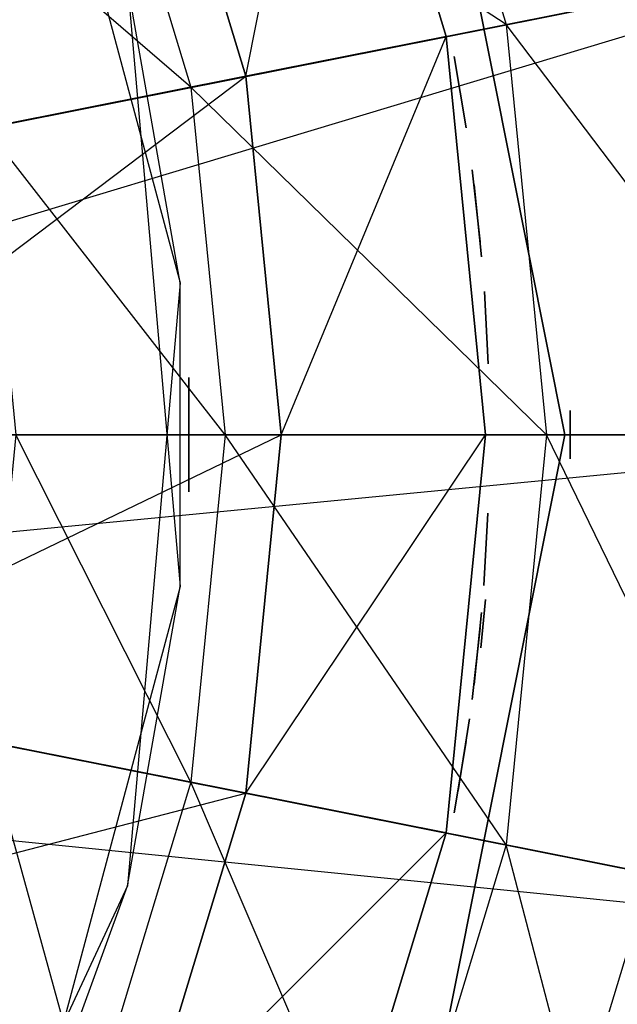
# Model space of a CAD drawing. Units: metres. Extents: x -0.8 to 0.8, y -0.8 to 0.8.
# Drawn here: x 0.37 to 0.51, y -0.13 to 0.1 of the extents above; entities that cross this region are included whole.
import ezdxf

# ---------------------------------------------------------------- set-up
doc = ezdxf.new("R2010")
doc.units = ezdxf.units.M

msp = doc.modelspace()

# ---------------------------------------------------------------- linework, layer by layer
for points in [[(0.424264, 0.424264, -2.656733), (0.000003, 0, -2.656733), (0.333342, 0.498882, -2.656733)], [(0.371375, 0.371375, -3.950066), (0, 0, -3.950066), (0.291787, 0.436691, -3.950066)], [(0.498882, 0.333342, -2.656733), (0.000003, 0, -2.656733), (0.424264, 0.424264, -2.656733)], [(0.43669, 0.291787, -3.950066), (0, 0, -3.950066), (0.371375, 0.371375, -3.950066)], [(0.396194, 0.264728, -3.993816), (0, 0, -3.993816), (0.336935, 0.336935, -3.993816)], [(0.554328, 0.22961, -2.656733), (0.000003, 0, -2.656733), (0.498882, 0.333342, -2.656733)], [(0.166294, 0.111114, -2.626733), (0.184776, 0.076537, -2.626733), (0.498882, 0.333342, -2.626733)], [(0.554328, 0.22961, -2.626733), (0.184776, 0.076537, -2.626733), (0.498882, 0.333342, -2.626733)], [(0.485224, 0.200987, -3.950066), (0, 0, -3.950066), (0.43669, 0.291787, -3.950066)], [(0.440227, 0.182348, -3.993816), (0, 0, -3.993816), (0.396194, 0.264728, -3.993816)], [(0.345713, 0.230998, -5.484695), (0.384135, 0.159114, -5.484695), (0, 0, -5.484722)], [(0.588471, 0.117054, -2.656733), (0.000003, 0, -2.656733), (0.554328, 0.22961, -2.656733)], [(0.184776, 0.076537, -2.626733), (0.196157, 0.039018, -2.626733), (0.554328, 0.22961, -2.626733)], [(0.588471, 0.117054, -2.626733), (0.196157, 0.039018, -2.626733), (0.554328, 0.22961, -2.626733)], [(0.515111, 0.102462, -3.950066), (0, 0, -3.950066), (0.485224, 0.200987, -3.950066)], [(0.495, 0, -2.625914), (0.495, 0, -2.657784), (0.45732, 0.189428, -2.625914)], [(0.45732, 0.189428, -2.657784), (0.495, 0, -2.657784), (0.45732, 0.189428, -2.625914)], [(0.453409, 0.187808, -4.476013), (0.481337, 0.095744, -4.476013), (0.384135, 0.159114, -4.423728)], [(0.453409, 0.187808, -5.432411), (0.481337, 0.095744, -5.432411), (0.384135, 0.159114, -5.484695)], [(0.481337, 0.095744, -4.476013), (0.543293, 0.108068, -4.541112), (0.453409, 0.187808, -4.476013)], [(0.481337, 0.095744, -5.432411), (0.543293, 0.108068, -5.367311), (0.453409, 0.187808, -5.432411)], [(0.467343, 0.09296, -3.993816), (0, 0, -3.993816), (0.440227, 0.182348, -3.993816)], [(0.396204, 0.164113, -4.361316), (0.420608, 0.083664, -4.361316), (0.440227, 0.182348, -4.361316)], [(0.467343, 0.09296, -4.361316), (0.420608, 0.083664, -4.361316), (0.440227, 0.182348, -4.361316)], [(0.467343, 0.09296, -3.993816), (0.467343, 0.09296, -4.361316), (0.440227, 0.182348, -3.993816)], [(0.440227, 0.182348, -4.361316), (0.467343, 0.09296, -4.361316), (0.440227, 0.182348, -3.993816)], [(0.368699, 0.171927, -3.944745), (0.405267, 0.035456, -3.944745), (0.392953, 0.105291, -4.005555)], [(0.286148, 0.118526, -4.438816), (0.303773, 0.060424, -4.438816), (0.396204, 0.164113, -4.385482)], [(0.420608, 0.083664, -4.385482), (0.303773, 0.060424, -4.438816), (0.396204, 0.164113, -4.385482)], [(0.420608, 0.083664, -4.361316), (0.420608, 0.083664, -4.385482), (0.396204, 0.164113, -4.361316)], [(0.396204, 0.164113, -4.385482), (0.420608, 0.083664, -4.385482), (0.396204, 0.164113, -4.361316)], [(0.384135, 0.159114, -5.484695), (0.407796, 0.081116, -5.484695), (0, 0, -5.484722)], [(0.384135, 0.159114, -4.423728), (0.407796, 0.081116, -4.423728), (0.339027, 0.14043, -4.399679)], [(0.407796, 0.081116, -4.423728), (0.481337, 0.095744, -4.476013), (0.384135, 0.159114, -4.423728)], [(0.407796, 0.081116, -5.484695), (0.481337, 0.095744, -5.432411), (0.384135, 0.159114, -5.484695)], [(0.359909, 0.07159, -4.399679), (0.407796, 0.081116, -4.423728), (0.339027, 0.14043, -4.399679)], [(0.000003, 0, -2.656733), (0.6, 0, -2.656733), (0.588471, 0.117054, -2.656733)], [(0.196157, 0.039018, -2.626733), (0.2, 0, -2.626733), (0.588471, 0.117054, -2.626733)], [(0.6, 0, -2.626733), (0.2, 0, -2.626733), (0.588471, 0.117054, -2.626733)], [(0.543293, 0.108068, -4.541112), (0.553937, 0, -4.541112), (0.481337, 0.095744, -4.476013)], [(0.543293, 0.108068, -5.367311), (0.553937, 0, -5.367311), (0.481337, 0.095744, -5.432411)], [(0.392953, 0.105291, -4.005555), (0.405267, -0.035455, -4.005555), (0.405267, 0.035456, -3.944745)], [(0.525203, 0, -3.950066), (0, 0, -3.950066), (0.515111, 0.102462, -3.950066)], [(0.481337, 0.095744, -4.476013), (0.490767, 0, -4.476013), (0.407796, 0.081116, -4.423728)], [(0.481337, 0.095744, -5.432411), (0.490767, 0, -5.432411), (0.407796, 0.081116, -5.484695)], [(0.490767, 0, -4.476013), (0.553937, 0, -4.541112), (0.481337, 0.095744, -4.476013)], [(0.490767, 0, -5.432411), (0.553937, 0, -5.367311), (0.481337, 0.095744, -5.432411)], [(0.476498, 0, -3.993816), (0, 0, -3.993816), (0.467343, 0.09296, -3.993816)], [(0.420608, 0.083664, -4.361316), (0.428849, 0, -4.361316), (0.467343, 0.09296, -4.361316)], [(0.476498, 0, -4.361316), (0.428849, 0, -4.361316), (0.467343, 0.09296, -4.361316)], [(0.476498, 0, -3.993816), (0.476498, 0, -4.361316), (0.467343, 0.09296, -3.993816)], [(0.467343, 0.09296, -4.361316), (0.476498, 0, -4.361316), (0.467343, 0.09296, -3.993816)], [(0.469185, 0.088282, -4.186176), (0.472014, 0.071634, -4.186176), (0.469185, 0.088282, -4.169291)], [(0.469185, 0.088282, -4.169291), (0.472014, 0.071634, -4.186176), (0.472014, 0.071634, -4.169291)], [(0.303773, 0.060424, -4.438816), (0.309724, 0, -4.438816), (0.420608, 0.083664, -4.385482)], [(0.428849, 0, -4.385482), (0.309724, 0, -4.438816), (0.420608, 0.083664, -4.385482)], [(0.428849, 0, -4.361316), (0.428849, 0, -4.385482), (0.420608, 0.083664, -4.361316)], [(0.420608, 0.083664, -4.385482), (0.428849, 0, -4.385482), (0.420608, 0.083664, -4.361316)], [(0.407796, 0.081116, -5.484695), (0.415785, 0, -5.484695), (0, 0, -5.484722)], [(0.407796, 0.081116, -4.423728), (0.415785, 0, -4.423728), (0.359909, 0.07159, -4.399679)], [(0.415785, 0, -4.423728), (0.490767, 0, -4.476013), (0.407796, 0.081116, -4.423728)], [(0.415785, 0, -5.484695), (0.490767, 0, -5.432411), (0.407796, 0.081116, -5.484695)], [(0.36696, 0, -4.399679), (0.415785, 0, -4.423728), (0.359909, 0.07159, -4.399679)], [(0.473397, 0.061835, -4.186176), (0.475288, 0.045056, -4.186176), (0.473397, 0.061835, -4.169291)], [(0.473397, 0.061835, -4.169291), (0.475288, 0.045056, -4.186176), (0.475288, 0.045056, -4.169291)], [(0.473397, 0.061835, -4.29069), (0.475288, 0.045056, -4.29069), (0.473397, 0.061835, -4.273804)], [(0.473397, 0.061835, -4.273804), (0.475288, 0.045056, -4.29069), (0.475288, 0.045056, -4.273804)], [(0.473846, 0.058293, -4.071941), (0.475611, 0.041499, -4.071941), (0.473846, 0.058293, -4.055055)], [(0.473846, 0.058293, -4.055055), (0.475611, 0.041499, -4.071941), (0.475611, 0.041499, -4.055055)], [(0.405267, 0.035456, -3.944745), (0.392953, -0.10529, -3.944745), (0.405267, -0.035455, -4.005555)], [(0.476248, 0.033414, -4.071941), (0.477131, 0.016551, -4.071941), (0.476248, 0.033414, -4.055055)], [(0.476248, 0.033414, -4.055055), (0.477131, 0.016551, -4.071941), (0.477131, 0.016551, -4.055055)], [(0.407292, 0, -3.98936), (0.407292, 0.013362, -3.975998), (0.407292, -0.013361, -3.975998)], [(0.407292, -0.013361, -3.975998), (0.407292, 0.013362, -3.975998), (0.407292, 0, -3.962636)], [(0.49625, 0.00566, -2.646519), (0.49625, -0.005657, -2.646519), (0.496251, 0.00566, -2.6352)], [(0.496251, 0.00566, -2.6352), (0.49625, -0.005657, -2.646519), (0.496251, -0.005657, -2.6352)], [(0.467343, -0.092952, -3.993816), (0, 0, -3.993816), (0.476498, 0, -3.993816)], [(0.440227, -0.18234, -3.993816), (0, 0, -3.993816), (0.467343, -0.092952, -3.993816)], [(0.396194, -0.26472, -3.993816), (0, 0, -3.993816), (0.440227, -0.18234, -3.993816)], [(0.336936, -0.336927, -3.993816), (0, 0, -3.993816), (0.396194, -0.26472, -3.993816)], [(0.415785, 0, -5.484695), (0.407796, -0.081107, -5.484695), (0, 0, -5.484722)], [(0.407796, -0.081107, -5.484695), (0.384135, -0.159106, -5.484695), (0, 0, -5.484722)], [(0.384135, -0.159106, -5.484695), (0.345713, -0.23099, -5.484695), (0, 0, -5.484722)], [(0.515112, -0.102454, -3.950066), (0, 0, -3.950066), (0.525203, 0, -3.950066)], [(0.485225, -0.200978, -3.950066), (0, 0, -3.950066), (0.515112, -0.102454, -3.950066)], [(0.436691, -0.291779, -3.950066), (0, 0, -3.950066), (0.485225, -0.200978, -3.950066)], [(0.371375, -0.371367, -3.950066), (0, 0, -3.950066), (0.436691, -0.291779, -3.950066)], [(0.291788, -0.436682, -3.950066), (0, 0, -3.950066), (0.371375, -0.371367, -3.950066)], [(0.333342, -0.498874, -2.656733), (0.000003, 0, -2.656733), (0.424264, -0.424256, -2.656733)], [(0.424264, -0.424256, -2.656733), (0.000003, 0, -2.656733), (0.498882, -0.333334, -2.656733)], [(0.498882, -0.333334, -2.656733), (0.000003, 0, -2.656733), (0.554328, -0.229602, -2.656733)], [(0.554328, -0.229602, -2.656733), (0.000003, 0, -2.656733), (0.588471, -0.117046, -2.656733)], [(0.588471, -0.117046, -2.656733), (0.000003, 0, -2.656733), (0.6, 0, -2.656733)], [(0.588471, -0.117046, -2.626733), (0.196157, -0.03901, -2.626733), (0.6, 0, -2.626733)], [(0.2, 0, -2.626733), (0.196157, -0.03901, -2.626733), (0.6, 0, -2.626733)], [(0.420609, -0.083656, -4.385482), (0.303773, -0.060416, -4.438816), (0.428849, 0, -4.385482)], [(0.309724, 0, -4.438816), (0.303773, -0.060416, -4.438816), (0.428849, 0, -4.385482)], [(0.359909, -0.071582, -4.399679), (0.407796, -0.081107, -4.423728), (0.36696, 0, -4.399679)], [(0.415785, 0, -4.423728), (0.407796, -0.081107, -4.423728), (0.36696, 0, -4.399679)], [(0.407796, -0.081107, -4.423728), (0.481337, -0.095735, -4.476013), (0.415785, 0, -4.423728)], [(0.407796, -0.081107, -5.484695), (0.481337, -0.095735, -5.432411), (0.415785, 0, -5.484695)], [(0.490767, 0, -4.476013), (0.481337, -0.095735, -4.476013), (0.415785, 0, -4.423728)], [(0.490767, 0, -5.432411), (0.481337, -0.095735, -5.432411), (0.415785, 0, -5.484695)], [(0.467343, -0.092952, -4.361316), (0.420609, -0.083656, -4.361316), (0.476498, 0, -4.361316)], [(0.428849, 0, -4.361316), (0.420609, -0.083656, -4.361316), (0.476498, 0, -4.361316)], [(0.420609, -0.083656, -4.361316), (0.420609, -0.083656, -4.385482), (0.428849, 0, -4.361316)], [(0.428849, 0, -4.385482), (0.420609, -0.083656, -4.385482), (0.428849, 0, -4.361316)], [(0.45732, -0.18942, -2.625914), (0.45732, -0.18942, -2.657784), (0.495, 0, -2.625914)], [(0.495, 0, -2.657784), (0.45732, -0.18942, -2.657784), (0.495, 0, -2.625914)], [(0.467343, -0.092952, -3.993816), (0.467343, -0.092952, -4.361316), (0.476498, 0, -3.993816)], [(0.476498, 0, -4.361316), (0.467343, -0.092952, -4.361316), (0.476498, 0, -3.993816)], [(0.481337, -0.095735, -4.476013), (0.543293, -0.108059, -4.541112), (0.490767, 0, -4.476013)], [(0.481337, -0.095735, -5.432411), (0.543293, -0.108059, -5.367311), (0.490767, 0, -5.432411)], [(0.553937, 0, -4.541112), (0.543293, -0.108059, -4.541112), (0.490767, 0, -4.476013)], [(0.553937, 0, -5.367311), (0.543293, -0.108059, -5.367311), (0.490767, 0, -5.432411)], [(0.477066, -0.018334, -4.29069), (0.476119, -0.035193, -4.29069), (0.477066, -0.018334, -4.273804)], [(0.477066, -0.018334, -4.273804), (0.476119, -0.035193, -4.29069), (0.476119, -0.035193, -4.273804)], [(0.405267, -0.035455, -4.005555), (0.368699, -0.171926, -4.005555), (0.392953, -0.10529, -3.944745)], [(0.196157, -0.03901, -2.626733), (0.184776, -0.076529, -2.626733), (0.588471, -0.117046, -2.626733)], [(0.476505, -0.038469, -4.033211), (0.47546, -0.04974, -4.033211), (0.476505, -0.038469, -4.021892)], [(0.476505, -0.038469, -4.021892), (0.47546, -0.04974, -4.033211), (0.47546, -0.04974, -4.021892)], [(0.475611, -0.041498, -4.071941), (0.473846, -0.058291, -4.071941), (0.475611, -0.041498, -4.055055)], [(0.475611, -0.041498, -4.055055), (0.473846, -0.058291, -4.071941), (0.473846, -0.058291, -4.055055)], [(0.475288, -0.045054, -4.186176), (0.473397, -0.061834, -4.186176), (0.475288, -0.045054, -4.169291)], [(0.475288, -0.045054, -4.169291), (0.473397, -0.061834, -4.186176), (0.473397, -0.061834, -4.169291)], [(0.303773, -0.060416, -4.438816), (0.286148, -0.118518, -4.438816), (0.420609, -0.083656, -4.385482)], [(0.472788, -0.066332, -4.071941), (0.470146, -0.08301, -4.071941), (0.472788, -0.066332, -4.055055)], [(0.472788, -0.066332, -4.055055), (0.470146, -0.08301, -4.071941), (0.470146, -0.08301, -4.055055)], [(0.472788, -0.066332, -4.212913), (0.470146, -0.08301, -4.212913), (0.472788, -0.066332, -4.196026)], [(0.472788, -0.066332, -4.196026), (0.470146, -0.08301, -4.212913), (0.470146, -0.08301, -4.196026)], [(0.472788, -0.066332, -4.240864), (0.470146, -0.08301, -4.240864), (0.472788, -0.066332, -4.223978)], [(0.472788, -0.066332, -4.223978), (0.470146, -0.08301, -4.240864), (0.470146, -0.08301, -4.223978)], [(0.339027, -0.140421, -4.399679), (0.384135, -0.159106, -4.423728), (0.359909, -0.071582, -4.399679)], [(0.407796, -0.081107, -4.423728), (0.384135, -0.159106, -4.423728), (0.359909, -0.071582, -4.399679)], [(0.472014, -0.071633, -4.186176), (0.469185, -0.08828, -4.186176), (0.472014, -0.071633, -4.169291)], [(0.472014, -0.071633, -4.169291), (0.469185, -0.08828, -4.186176), (0.469185, -0.08828, -4.169291)], [(0.472014, -0.071633, -4.29069), (0.469185, -0.08828, -4.29069), (0.472014, -0.071633, -4.273804)], [(0.472014, -0.071633, -4.273804), (0.469185, -0.08828, -4.29069), (0.469185, -0.08828, -4.273804)], [(0.184776, -0.076529, -2.626733), (0.166294, -0.111106, -2.626733), (0.554328, -0.229602, -2.626733)], [(0.554328, -0.229602, -2.626733), (0.184776, -0.076529, -2.626733), (0.588471, -0.117046, -2.626733)], [(0.384135, -0.159106, -4.423728), (0.45341, -0.1878, -4.476013), (0.407796, -0.081107, -4.423728)], [(0.384135, -0.159106, -5.484695), (0.45341, -0.1878, -5.432411), (0.407796, -0.081107, -5.484695)], [(0.481337, -0.095735, -4.476013), (0.45341, -0.1878, -4.476013), (0.407796, -0.081107, -4.423728)], [(0.481337, -0.095735, -5.432411), (0.45341, -0.1878, -5.432411), (0.407796, -0.081107, -5.484695)], [(0.396205, -0.164105, -4.385482), (0.286148, -0.118518, -4.438816), (0.420609, -0.083656, -4.385482)], [(0.420609, -0.083656, -4.361316), (0.396205, -0.164105, -4.361316), (0.467343, -0.092952, -4.361316)], [(0.396205, -0.164105, -4.361316), (0.396205, -0.164105, -4.385482), (0.420609, -0.083656, -4.361316)], [(0.420609, -0.083656, -4.385482), (0.396205, -0.164105, -4.385482), (0.420609, -0.083656, -4.361316)], [(0.440227, -0.18234, -4.361316), (0.396205, -0.164105, -4.361316), (0.467343, -0.092952, -4.361316)], [(0.440227, -0.18234, -3.993816), (0.440227, -0.18234, -4.361316), (0.467343, -0.092952, -3.993816)], [(0.467343, -0.092952, -4.361316), (0.440227, -0.18234, -4.361316), (0.467343, -0.092952, -3.993816)], [(0.45341, -0.1878, -4.476013), (0.511771, -0.211974, -4.541112), (0.481337, -0.095735, -4.476013)], [(0.45341, -0.1878, -5.432411), (0.511771, -0.211974, -5.367311), (0.481337, -0.095735, -5.432411)], [(0.543293, -0.108059, -4.541112), (0.511771, -0.211974, -4.541112), (0.481337, -0.095735, -4.476013)], [(0.543293, -0.108059, -5.367311), (0.511771, -0.211974, -5.367311), (0.481337, -0.095735, -5.432411)], [(0.515112, -0.102454, -3.950066), (0.485225, -0.200978, -3.950066), (0.588471, -0.117046, -3.862844)], [(0.519816, -0.10339, -3.756733), (0.489656, -0.202814, -3.756733), (0.588471, -0.117046, -3.756733)], [(0.489656, -0.202814, -3.756733), (0.489656, -0.202814, -3.801733), (0.519816, -0.10339, -3.756733)], [(0.519816, -0.10339, -3.801733), (0.489656, -0.202814, -3.801733), (0.519816, -0.10339, -3.756733)], [(0.489656, -0.202814, -3.801733), (0.554328, -0.229602, -3.801733), (0.519816, -0.10339, -3.801733)], [(0.392953, -0.10529, -3.944745), (0.333243, -0.233338, -3.944745), (0.368699, -0.171926, -4.005555)], [(0.166294, -0.111106, -2.626733), (0.141422, -0.141413, -2.626733), (0.498882, -0.333334, -2.626733)], [(0.498882, -0.333334, -2.626733), (0.166294, -0.111106, -2.626733), (0.554328, -0.229602, -2.626733)], [(0.554328, -0.229602, -3.862844), (0.485225, -0.200978, -3.950066), (0.588471, -0.117046, -3.862844)], [(0.554328, -0.229602, -3.756733), (0.489656, -0.202814, -3.756733), (0.588471, -0.117046, -3.756733)], [(0.286148, -0.118518, -4.438816), (0.257526, -0.172065, -4.438816), (0.396205, -0.164105, -4.385482)]]:
    msp.add_3dface(points)

doc.saveas('drawing.dxf')
